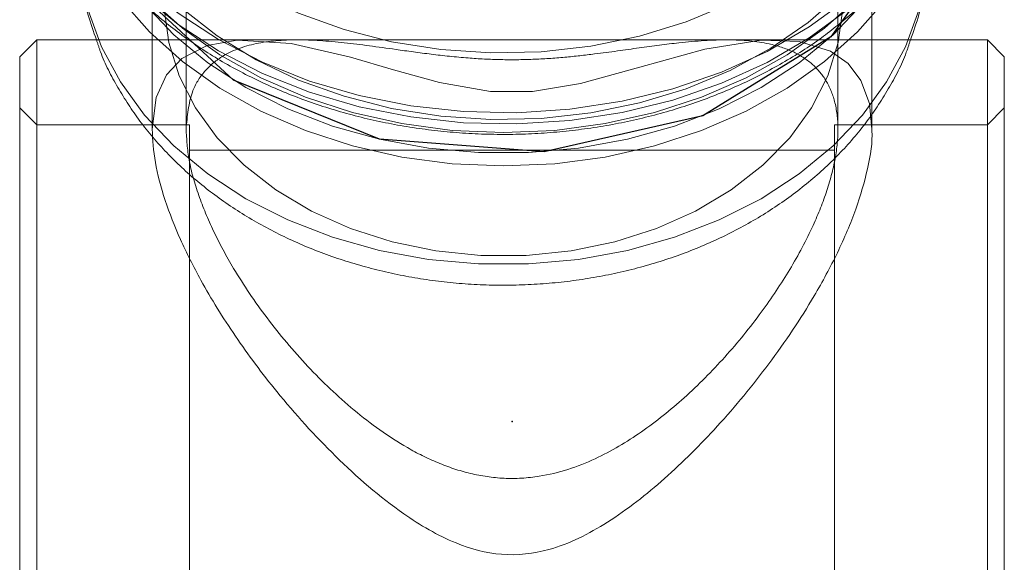
# Model space of a CAD drawing. Units: metres. Extents: x 639.47 to 643.53, y 87.45 to 91.08.
# Drawn here: x 641.82 to 641.87, y 89.2 to 89.22 of the extents above; entities that cross this region are included whole.
import ezdxf

# ---------------------------------------------------------------- set-up
doc = ezdxf.new("R2010")
doc.units = ezdxf.units.M
doc.header["$PDSIZE"] = -1
doc.linetypes.add('HIDDEN', pattern=[1.905, 1.27, -0.635])

msp = doc.modelspace()

# ---------------------------------------------------------------- linework, layer by layer
at = {"color": 7, "linetype": 'HIDDEN', "lineweight": 0}
for p, q in [((641.830389, 89.292828), (641.830389, 89.218572)), ((641.865504, 89.218564), (641.865504, 89.292845)), ((641.867333, 89.223386), (641.82856, 89.223386)), ((641.836401, 89.223386), (641.833835, 89.223386)), ((641.862073, 89.223386), (641.859483, 89.223386)), ((641.822342, 89.218813), (641.821427, 89.219728)), ((641.874466, 89.219728), (641.873552, 89.218813)), ((641.830572, 89.218813), (641.822342, 89.218813)), ((641.830572, 89.218228), (641.830572, 89.218813)), ((641.865322, 89.218813), (641.865322, 89.186807)), ((641.873552, 89.218813), (641.865322, 89.218813)), ((641.830572, 89.186807), (641.830572, 89.218228)), ((641.867333, 89.218566), (641.867333, 89.218572)), ((641.865322, 89.217442), (641.830572, 89.217442))]:
    msp.add_line(p, q, dxfattribs=at)
at = {"color": 7, "linetype": 'Continuous', "lineweight": 15}
for p, q in [((641.82856, 89.286089), (641.82856, 89.218572)), ((641.867333, 89.218572), (641.867333, 89.286089)), ((641.822342, 89.223386), (641.821427, 89.222471)), ((641.82856, 89.223386), (641.822342, 89.223386)), ((641.822342, 89.223386), (641.822342, 89.222633)), ((641.873552, 89.223386), (641.867333, 89.223386)), ((641.874466, 89.222471), (641.873552, 89.223386)), ((641.873552, 89.222633), (641.873552, 89.223386)), ((641.821427, 89.221752), (641.821427, 89.222471)), ((641.822342, 89.222633), (641.822342, 89.182235)), ((641.873552, 89.182235), (641.873552, 89.222633)), ((641.874466, 89.222471), (641.874466, 89.221752)), ((641.821427, 89.183149), (641.821427, 89.221752)), ((641.874466, 89.221752), (641.874466, 89.183149))]:
    msp.add_line(p, q, dxfattribs=at)
at = {"color": 7, "linetype": 'HIDDEN', "lineweight": 0, "flags": 128}
for points in [[(641.824628, 89.239933), (641.824788, 89.241974), (641.825267, 89.243987), (641.826058, 89.245943), (641.82715, 89.247814), (641.828528, 89.249575), (641.830171, 89.2512), (641.832058, 89.252668), (641.834162, 89.253956), (641.836452, 89.255048), (641.838897, 89.255927), (641.841463, 89.256582), (641.844114, 89.257003), (641.846812, 89.257185), (641.849519, 89.257124), (641.852198, 89.256822), (641.854811, 89.256283), (641.857321, 89.255515), (641.859694, 89.254527), (641.861894, 89.253335), (641.863893, 89.251955), (641.865661, 89.250406), (641.867174, 89.24871), (641.868411, 89.246891), (641.869354, 89.244974), (641.869991, 89.242986), (641.870311, 89.240955), (641.870311, 89.23891), (641.869991, 89.23688), (641.869354, 89.234892), (641.868411, 89.232975), (641.867174, 89.231156), (641.865661, 89.22946), (641.863893, 89.227911), (641.861894, 89.226531), (641.859694, 89.225338), (641.857321, 89.224351), (641.854811, 89.223583), (641.852198, 89.223044), (641.849519, 89.222742), (641.846812, 89.222681), (641.844114, 89.222863), (641.841463, 89.223284), (641.838897, 89.223939), (641.836452, 89.224818), (641.834162, 89.22591), (641.832058, 89.227198), (641.830171, 89.228666), (641.828528, 89.230291), (641.82715, 89.232052), (641.826058, 89.233923), (641.825267, 89.235879), (641.824788, 89.237892), (641.824628, 89.239933)], [(641.824628, 89.236335), (641.824788, 89.234293), (641.825267, 89.232281), (641.826058, 89.230325), (641.82715, 89.228454), (641.828528, 89.226693), (641.830171, 89.225067), (641.832058, 89.2236), (641.834162, 89.222312), (641.836452, 89.22122), (641.838897, 89.220341), (641.841463, 89.219686), (641.844114, 89.219265), (641.846812, 89.219083), (641.849519, 89.219144), (641.852198, 89.219445), (641.854811, 89.219984), (641.857321, 89.220753), (641.859694, 89.22174), (641.861894, 89.222932), (641.863893, 89.224313), (641.865661, 89.225862), (641.867174, 89.227558), (641.868411, 89.229377), (641.869354, 89.231294), (641.869991, 89.233282), (641.870311, 89.235312), (641.870311, 89.237357), (641.869991, 89.239388), (641.869354, 89.241376), (641.868411, 89.243292), (641.867174, 89.245112), (641.865661, 89.246808), (641.863893, 89.248357), (641.861894, 89.249737), (641.859694, 89.250929), (641.857321, 89.251917), (641.854811, 89.252685), (641.852198, 89.253224), (641.849519, 89.253526), (641.846812, 89.253587), (641.844114, 89.253405), (641.841463, 89.252984), (641.838897, 89.252329), (641.836452, 89.251449), (641.834162, 89.250358), (641.832058, 89.249069), (641.830171, 89.247602), (641.828528, 89.245977), (641.82715, 89.244216), (641.826058, 89.242345), (641.825267, 89.240389), (641.824788, 89.238376), (641.824628, 89.236335)], [(641.847489, 89.239348), (641.845052, 89.239225), (641.842657, 89.238857), (641.840349, 89.238252), (641.838169, 89.23742), (641.836155, 89.236377), (641.834343, 89.235139), (641.832765, 89.233731), (641.831451, 89.232176), (641.830422, 89.230503), (641.829698, 89.228741), (641.829292, 89.226922), (641.82921, 89.225079), (641.829455, 89.223244), (641.830021, 89.22145), (641.830899, 89.219728), (641.832073, 89.218111), (641.833523, 89.216626), (641.835221, 89.2153), (641.837139, 89.214157), (641.839241, 89.213217), (641.84149, 89.212497), (641.843846, 89.212009), (641.846268, 89.211764), (641.848711, 89.211764), (641.851132, 89.212009), (641.853489, 89.212497), (641.855738, 89.213217), (641.85784, 89.214157), (641.859758, 89.2153), (641.861456, 89.216626), (641.862905, 89.218111), (641.86408, 89.219728), (641.864958, 89.22145), (641.865524, 89.223244), (641.865769, 89.225079), (641.865687, 89.226922), (641.865281, 89.228741), (641.864557, 89.230503), (641.863528, 89.232176), (641.862214, 89.233731), (641.860636, 89.235139), (641.858824, 89.236377), (641.85681, 89.23742), (641.854629, 89.238252), (641.852321, 89.238857), (641.849927, 89.239225), (641.847489, 89.239348)], [(641.822342, 89.238434), (641.822505, 89.23627), (641.822995, 89.234134), (641.823804, 89.232054), (641.824922, 89.230057), (641.826334, 89.228169), (641.828021, 89.226416), (641.829963, 89.224819), (641.832133, 89.223399), (641.834503, 89.222176), (641.837043, 89.221164), (641.839718, 89.220378), (641.842495, 89.219826), (641.845337, 89.219518), (641.848208, 89.219456), (641.851068, 89.219642), (641.853882, 89.220072), (641.856613, 89.220742), (641.859225, 89.221642), (641.861684, 89.222762), (641.863958, 89.224085), (641.866017, 89.225596), (641.867834, 89.227274), (641.869387, 89.229098), (641.870654, 89.231043), (641.871619, 89.233085), (641.872269, 89.235196), (641.872596, 89.23735), (641.872637, 89.238434)], [(641.872637, 89.237771), (641.872596, 89.23675), (641.872269, 89.234597), (641.871619, 89.232485), (641.870654, 89.230444), (641.869387, 89.228498), (641.867834, 89.226675), (641.866017, 89.224997), (641.863958, 89.223486), (641.861684, 89.222162), (641.859225, 89.221043), (641.856613, 89.220142), (641.853882, 89.219472), (641.851068, 89.219042), (641.848208, 89.218856), (641.845337, 89.218918), (641.842495, 89.219227), (641.839718, 89.219778), (641.837043, 89.220564), (641.834503, 89.221576), (641.832133, 89.222799), (641.829963, 89.224219), (641.828021, 89.225816), (641.826334, 89.22757), (641.824922, 89.229457), (641.823804, 89.231454), (641.822995, 89.233534), (641.822505, 89.23567), (641.822342, 89.237834)], [(641.871266, 89.236335), (641.871225, 89.235291), (641.870904, 89.233218), (641.870267, 89.231187), (641.869321, 89.229225), (641.86808, 89.22736), (641.866561, 89.225616), (641.864784, 89.224017), (641.862772, 89.222584), (641.860555, 89.221338), (641.85816, 89.220294), (641.855621, 89.219467), (641.852973, 89.218869), (641.85025, 89.218506), (641.847489, 89.218385), (641.844729, 89.218506), (641.842006, 89.218869), (641.839358, 89.219467), (641.836819, 89.220294), (641.834424, 89.221338), (641.832206, 89.222584), (641.830195, 89.224017), (641.828418, 89.225616), (641.826899, 89.22736), (641.825658, 89.229225), (641.824712, 89.231187), (641.824074, 89.233218), (641.823754, 89.235291), (641.823713, 89.236335)], [(641.870351, 89.234536), (641.870261, 89.233003), (641.869861, 89.230981), (641.869147, 89.229008), (641.868129, 89.227113), (641.866821, 89.225322), (641.865242, 89.223661), (641.863414, 89.222152), (641.861362, 89.220817), (641.859115, 89.219675), (641.856706, 89.218741), (641.854166, 89.218029), (641.851533, 89.217548), (641.848844, 89.217307), (641.846135, 89.217307), (641.843445, 89.217548), (641.840813, 89.218029), (641.838273, 89.218741), (641.835864, 89.219675), (641.833617, 89.220817), (641.831565, 89.222152), (641.829737, 89.223661), (641.828158, 89.225322), (641.82685, 89.227113), (641.825832, 89.229008), (641.825118, 89.230981), (641.824718, 89.233003), (641.824628, 89.234536)], [(641.870351, 89.229605), (641.870267, 89.229388), (641.869321, 89.227426), (641.86808, 89.225561), (641.866561, 89.223817), (641.864784, 89.222218), (641.862772, 89.220785), (641.860555, 89.219539), (641.85816, 89.218495), (641.855621, 89.217668), (641.852973, 89.21707), (641.85025, 89.216707), (641.847489, 89.216586), (641.844729, 89.216707), (641.842006, 89.21707), (641.839358, 89.217668), (641.836819, 89.218495), (641.834424, 89.219539), (641.832206, 89.220785), (641.830195, 89.222218), (641.828418, 89.223817), (641.826899, 89.225561), (641.825658, 89.227426), (641.824712, 89.229388), (641.824613, 89.229645)], [(641.87035, 89.228347), (641.870261, 89.227006), (641.869861, 89.224984), (641.869147, 89.223011), (641.868129, 89.221116), (641.866821, 89.219325), (641.865242, 89.217664), (641.863414, 89.216155), (641.861362, 89.21482), (641.859115, 89.213678), (641.856706, 89.212744), (641.854166, 89.212032), (641.851533, 89.211552), (641.848844, 89.21131), (641.846135, 89.21131), (641.843445, 89.211552), (641.840813, 89.212032), (641.838273, 89.212744), (641.835864, 89.213678), (641.833617, 89.21482), (641.831565, 89.216155), (641.829737, 89.217664), (641.828158, 89.219325), (641.82685, 89.221116), (641.825832, 89.223011), (641.825118, 89.224984), (641.824718, 89.227006), (641.824628, 89.228585)], [(641.867325, 89.218565), (641.867197, 89.219947), (641.866746, 89.221193), (641.866048, 89.22211), (641.865101, 89.222778), (641.863416, 89.223294), (641.861361, 89.22336), (641.858336, 89.222882), (641.854825, 89.22192), (641.851639, 89.221033), (641.849057, 89.220599), (641.846781, 89.220604), (641.844046, 89.221083), (641.841565, 89.221773), (641.839254, 89.222447), (641.836044, 89.223183), (641.833144, 89.223366), (641.831531, 89.223078), (641.830168, 89.222386), (641.829335, 89.221501), (641.828778, 89.220277), (641.82856, 89.218572), (641.82856, 89.218572)]]:
    msp.add_lwpolyline(points, dxfattribs=at)
at = {"color": 7, "linetype": 'Continuous', "flags": 128}
msp.add_lwpolyline([(641.869352, 89.22949), (641.86513, 89.223557), (641.858222, 89.219297), (641.849681, 89.217356), (641.840805, 89.21803), (641.832948, 89.221218), (641.827304, 89.226433), (641.824733, 89.232881), (641.825627, 89.239582), (641.829849, 89.245514), (641.836757, 89.249775), (641.845298, 89.251716), (641.854174, 89.251041), (641.862031, 89.247854), (641.867675, 89.242639), (641.870246, 89.23619), (641.869352, 89.22949)], dxfattribs=at)
at = {"color": 7, "linetype": 'HIDDEN', "lineweight": 0}
for points, knots in [([(641.824673, 89.229655), (641.82487, 89.229311), (641.825434, 89.228325), (641.826645, 89.226816), (641.828269, 89.225142), (641.830129, 89.223617), (641.832188, 89.222255), (641.834427, 89.221073), (641.836817, 89.220084), (641.83933, 89.219299), (641.841938, 89.218729), (641.844609, 89.218378), (641.847314, 89.218251), (641.850022, 89.218349), (641.852702, 89.218672), (641.855323, 89.219215), (641.857857, 89.219975), (641.860274, 89.220942), (641.862541, 89.222113), (641.864601, 89.223422), (641.865791, 89.224422), (641.866363, 89.224902)], [0, 0, 0, 0, 0.028581, 0.081821, 0.135364, 0.18917, 0.243178, 0.297328, 0.351565, 0.405849, 0.460156, 0.514473, 0.5688, 0.623142, 0.677505, 0.731895, 0.786317, 0.840771, 0.895247, 0.949718, 1, 1, 1, 1]), ([(641.825565, 89.223386), (641.825634, 89.223168), (641.825916, 89.22228), (641.826687, 89.220801), (641.827868, 89.218977), (641.829315, 89.217277), (641.83099, 89.215714), (641.832881, 89.214311), (641.834962, 89.213087), (641.837207, 89.212058), (641.839585, 89.211238), (641.842066, 89.210637), (641.844617, 89.210264), (641.847206, 89.210121), (641.8498, 89.210213), (641.852369, 89.210537), (641.85488, 89.211092), (641.857302, 89.211874), (641.859605, 89.212876), (641.861756, 89.214087), (641.863726, 89.215496), (641.865482, 89.217085), (641.867004, 89.21883), (641.868244, 89.220713), (641.86905, 89.222242), (641.869341, 89.22316), (641.869412, 89.223386)], [0, 0, 0, 0, 0.013706, 0.055816, 0.098289, 0.141206, 0.184579, 0.228361, 0.27247, 0.316808, 0.361291, 0.405859, 0.45047, 0.495115, 0.5398, 0.584533, 0.629326, 0.674186, 0.719108, 0.764052, 0.808951, 0.853705, 0.898188, 0.942268, 0.985845, 1, 1, 1, 1]), ([(641.830389, 89.218572), (641.830422, 89.218027), (641.830489, 89.216918), (641.831021, 89.215036), (641.831837, 89.213061), (641.833041, 89.210825), (641.834716, 89.208343), (641.836893, 89.205749), (641.839405, 89.203351), (641.84179, 89.20163), (641.843936, 89.200548), (641.845684, 89.19996), (641.847538, 89.199687), (641.849849, 89.19982), (641.852396, 89.200668), (641.854976, 89.20221), (641.857301, 89.204086), (641.859465, 89.206273), (641.861367, 89.208616), (641.862968, 89.211018), (641.864147, 89.213238), (641.86496, 89.215292), (641.865421, 89.217099), (641.865559, 89.218758), (641.865364, 89.220149), (641.864871, 89.221274), (641.864119, 89.222148), (641.863096, 89.222795), (641.861624, 89.22327), (641.859615, 89.223449), (641.857237, 89.223284), (641.854816, 89.222958), (641.852737, 89.222657), (641.850792, 89.222436), (641.849089, 89.222319), (641.847322, 89.222302), (641.845465, 89.2224), (641.843559, 89.222606), (641.841289, 89.222924), (641.838836, 89.223271), (641.836317, 89.223446), (641.834079, 89.223259), (641.832433, 89.222655), (641.831338, 89.221715), (641.83057, 89.220496), (641.830455, 89.219278), (641.830389, 89.218572)], [0, 0, 0, 0, 0.020615, 0.041929, 0.062526, 0.083628, 0.111986, 0.141158, 0.170136, 0.199846, 0.215251, 0.230949, 0.246393, 0.262457, 0.289197, 0.313475, 0.338385, 0.364656, 0.391436, 0.415783, 0.44075, 0.460887, 0.481578, 0.501734, 0.522564, 0.541446, 0.560797, 0.581385, 0.602385, 0.63318, 0.664861, 0.687778, 0.711154, 0.725681, 0.740548, 0.755106, 0.770192, 0.787967, 0.80623, 0.835737, 0.866044, 0.896666, 0.928315, 0.949156, 0.97055, 1, 1, 1, 1])]:
    msp.add_open_spline(points, degree=3, knots=knots, dxfattribs=at)
at = {"color": 7, "linetype": 'Continuous', "lineweight": 15}
for points, knots in [([(641.824644, 89.228592), (641.824658, 89.227984), (641.824689, 89.226684), (641.825012, 89.224932), (641.825406, 89.223829), (641.825565, 89.223386)], [0, 0, 0, 0, 0.343885, 0.735963, 1, 1, 1, 1]), ([(641.869412, 89.223386), (641.869574, 89.22384), (641.869976, 89.224964), (641.870283, 89.226627), (641.870309, 89.227825), (641.870319, 89.228319)], [0, 0, 0, 0, 0.285221, 0.705259, 1, 1, 1, 1]), ([(641.82856, 89.218572), (641.828594, 89.217988), (641.828664, 89.2168), (641.829212, 89.214767), (641.83005, 89.21262), (641.831289, 89.210154), (641.833011, 89.207372), (641.835423, 89.204145), (641.838411, 89.20084), (641.841624, 89.198044), (641.844652, 89.196239), (641.847376, 89.195487), (641.849699, 89.19575), (641.851575, 89.196491), (641.853711, 89.197703), (641.856234, 89.1997), (641.859132, 89.202596), (641.861868, 89.205916), (641.86401, 89.209112), (641.865527, 89.211932), (641.866522, 89.214262), (641.86714, 89.216476), (641.867387, 89.217923), (641.867328, 89.218536), (641.867325, 89.218565)], [0, 0, 0, 0, 0.038441, 0.078212, 0.116617, 0.155969, 0.209957, 0.265481, 0.334855, 0.406225, 0.454331, 0.491769, 0.529495, 0.555126, 0.5814, 0.639113, 0.69818, 0.762539, 0.828932, 0.87047, 0.91304, 0.954643, 0.997854, 1, 1, 1, 1])]:
    msp.add_open_spline(points, degree=3, knots=knots, dxfattribs=at)
at = {"color": 7, "linetype": 'Continuous'}
msp.add_point((641.847947, 89.20281), dxfattribs=at)
msp.add_point((641.847947, 89.20281), dxfattribs=at)

doc.saveas('drawing.dxf')
